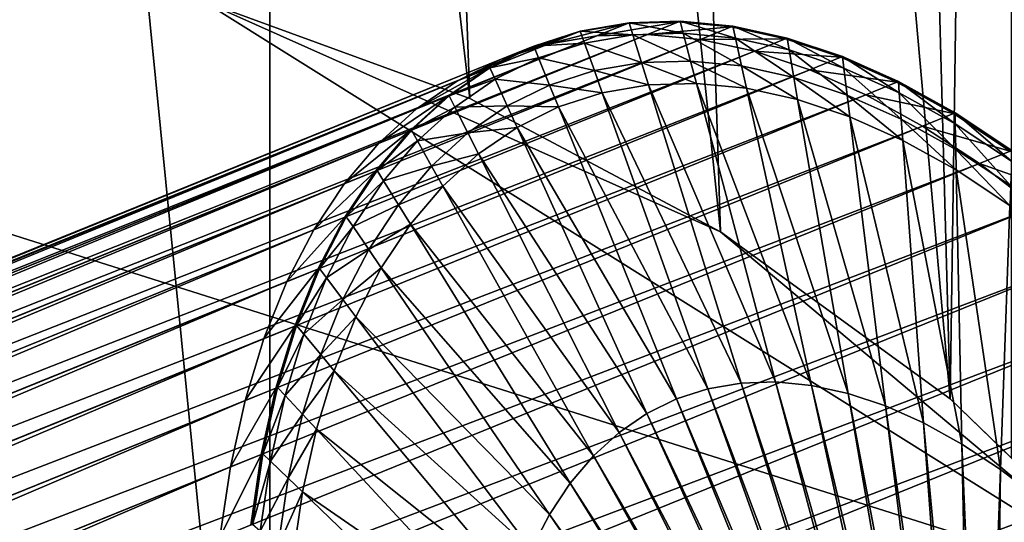
# Model space of a CAD drawing. Extents: x -1.64 to 1.63, y -1.59 to 1.27.
# Drawn here: x -0.9 to -0.66, y -0.53 to -0.4 of the extents above; entities that cross this region are included whole.
import ezdxf

# ---------------------------------------------------------------- set-up
doc = ezdxf.new("R2010")
doc.units = 0
doc.header["$MEASUREMENT"] = 0
doc.layers.get('0').update_dxf_attribs({"linetype": 'CONTINUOUS'})

msp = doc.modelspace()

# ---------------------------------------------------------------- linework, layer by layer
for points in [[(-0.98672, 0.81881, 0.03096), (-0.98672, -0.82255, 0.03096), (-0.83567, -0.69943, 0.03096)], [(-0.98672, 0.81881, 0.03096), (-0.83567, -0.69943, 0.03096), (-0.83567, 0.69569, 0.03096)], [(-0.83567, 0.69569, 0.03096), (-0.83567, -0.69943, 0.03096), (-0.5618, -0.4762, 0.03096)], [(-0.83567, 0.69569, 0.03096), (-0.5618, -0.4762, 0.03096), (-0.5618, 0.47247, 0.03096)], [(-0.69562, 0.50769, -0.30651), (-0.6533, 0.54319, -0.30651), (-0.6683, -0.49539, -0.30651)], [(-0.6533, 0.54319, -0.30651), (-0.6533, -0.50986, -0.30651), (-0.6683, -0.49539, -0.30651)], [(-0.75483, 0.47072, -0.30651), (-0.69562, 0.50769, -0.30651), (-0.6683, -0.49539, -0.30651)], [(-0.7248, -0.45434, -0.30651), (-0.81861, 0.44234, -0.30651), (-0.75483, 0.47072, -0.30651)], [(-0.6683, -0.49539, -0.30651), (-0.7248, -0.45434, -0.30651), (-0.75483, 0.47072, -0.30651)], [(-0.78647, -0.42155, -0.30651), (-0.88574, 0.42311, -0.30651), (-0.81861, 0.44234, -0.30651)], [(-0.7248, -0.45434, -0.30651), (-0.78647, -0.42155, -0.30651), (-0.81861, 0.44234, -0.30651)], [(-0.78647, -0.42155, -0.30651), (-0.85209, -0.39765, -0.30651), (-0.88574, 0.42311, -0.30651)], [(-1.09953, -0.39153, -0.07085), (-0.85209, -0.39765, -0.07085), (-0.61805, -0.54389, -0.07085)], [(-1.07377, -1.00479, -0.07085), (-1.09953, -0.39153, -0.07085), (-0.61805, -0.54389, -0.07085)], [(-0.85209, -0.39765, -0.07085), (-0.78647, -0.42155, -0.07085), (-0.7248, -0.45434, -0.07085)], [(-0.85209, -0.39765, -0.07085), (-0.7248, -0.45434, -0.07085), (-0.61805, -0.54389, -0.07085)], [(-0.78647, -0.42155, -0.30651), (-0.78647, -0.42155, -0.07085), (-0.85209, -0.39765, -0.07085)], [(-0.78647, -0.42155, -0.30651), (-0.85209, -0.39765, -0.07085), (-0.85209, -0.39765, -0.30651)], [(-0.7673, -0.40823, -0.4763), (-0.75528, -0.40618, -0.49521), (-0.74769, -0.40311, -0.49005)], [(-0.7673, -0.40823, -0.4763), (-0.74769, -0.40311, -0.49005), (-0.75971, -0.40516, -0.47114)], [(-0.75971, -0.40516, -0.47114), (-0.74769, -0.40311, -0.49005), (-0.74729, -0.40295, -0.48978)], [(-0.75971, -0.40516, -0.47114), (-0.74729, -0.40295, -0.48978), (-0.75931, -0.40499, -0.47087)], [(-0.75931, -0.40499, -0.47087), (-0.74729, -0.40295, -0.48978), (-0.74637, -0.40591, -0.48937)], [(-0.75528, -0.40618, -0.49521), (-0.74275, -0.40579, -0.51388), (-0.73516, -0.40271, -0.50872)], [(-0.75528, -0.40618, -0.49521), (-0.73516, -0.40271, -0.50872), (-0.74769, -0.40311, -0.49005)], [(-0.74769, -0.40311, -0.49005), (-0.73516, -0.40271, -0.50872), (-0.73476, -0.40255, -0.50845)], [(-0.74769, -0.40311, -0.49005), (-0.73476, -0.40255, -0.50845), (-0.74729, -0.40295, -0.48978)], [(-0.74729, -0.40295, -0.48978), (-0.73476, -0.40255, -0.50845), (-0.73398, -0.40552, -0.50784)], [(-0.74729, -0.40295, -0.48978), (-0.73398, -0.40552, -0.50784), (-0.74637, -0.40591, -0.48937)], [(-0.74275, -0.40579, -0.51388), (-0.72219, -0.40397, -0.52706), (-0.73516, -0.40271, -0.50872)], [(-0.74275, -0.40579, -0.51388), (-0.72978, -0.40704, -0.53222), (-0.72219, -0.40397, -0.52706)], [(-0.73516, -0.40271, -0.50872), (-0.72179, -0.40381, -0.52679), (-0.73476, -0.40255, -0.50845)], [(-0.73516, -0.40271, -0.50872), (-0.72219, -0.40397, -0.52706), (-0.72179, -0.40381, -0.52679)], [(-0.73476, -0.40255, -0.50845), (-0.72179, -0.40381, -0.52679), (-0.72114, -0.40676, -0.52598)], [(-0.73476, -0.40255, -0.50845), (-0.72114, -0.40676, -0.52598), (-0.73398, -0.40552, -0.50784)], [(-0.72978, -0.40704, -0.53222), (-0.70886, -0.40687, -0.54494), (-0.72219, -0.40397, -0.52706)], [(-0.72219, -0.40397, -0.52706), (-0.70846, -0.40671, -0.54467), (-0.72179, -0.40381, -0.52679)], [(-0.72219, -0.40397, -0.52706), (-0.70886, -0.40687, -0.54494), (-0.70846, -0.40671, -0.54467)], [(-0.72179, -0.40381, -0.52679), (-0.70846, -0.40671, -0.54467), (-0.70796, -0.40963, -0.54367)], [(-0.72179, -0.40381, -0.52679), (-0.70796, -0.40963, -0.54367), (-0.72114, -0.40676, -0.52598)], [(-1.4528, -0.68577, -0.94221), (-1.44078, -0.68372, -0.96112), (-0.75528, -0.40618, -0.49521)], [(-1.4528, -0.68577, -0.94221), (-0.75528, -0.40618, -0.49521), (-0.7673, -0.40823, -0.4763)], [(-1.44078, -0.68372, -0.96112), (-1.42825, -0.68332, -0.97979), (-0.74275, -0.40579, -0.51388)], [(-1.44078, -0.68372, -0.96112), (-0.74275, -0.40579, -0.51388), (-0.75528, -0.40618, -0.49521)], [(-1.42825, -0.68332, -0.97979), (-0.72978, -0.40704, -0.53222), (-0.74275, -0.40579, -0.51388)], [(-0.77874, -0.41192, -0.45729), (-0.7673, -0.40823, -0.4763), (-0.75971, -0.40516, -0.47114)], [(-0.77874, -0.41192, -0.45729), (-0.75971, -0.40516, -0.47114), (-0.77114, -0.40884, -0.45212)], [(-0.77114, -0.40884, -0.45212), (-0.75971, -0.40516, -0.47114), (-0.75931, -0.40499, -0.47087)], [(-0.77114, -0.40884, -0.45212), (-0.75931, -0.40499, -0.47087), (-0.77075, -0.40868, -0.45186)], [(-0.77075, -0.40868, -0.45186), (-0.75931, -0.40499, -0.47087), (-0.75826, -0.40793, -0.47067)], [(-0.75931, -0.40499, -0.47087), (-0.74637, -0.40591, -0.48937), (-0.75826, -0.40793, -0.47067)], [(-0.75826, -0.40793, -0.47067), (-0.74637, -0.40591, -0.48937), (-0.74425, -0.41273, -0.48843)], [(-0.74637, -0.40591, -0.48937), (-0.73398, -0.40552, -0.50784), (-0.73216, -0.41235, -0.50644)], [(-0.74637, -0.40591, -0.48937), (-0.73216, -0.41235, -0.50644), (-0.74425, -0.41273, -0.48843)], [(-0.73398, -0.40552, -0.50784), (-0.72114, -0.40676, -0.52598), (-0.71966, -0.41356, -0.52412)], [(-0.73398, -0.40552, -0.50784), (-0.71966, -0.41356, -0.52412), (-0.73216, -0.41235, -0.50644)], [(-0.72978, -0.40704, -0.53222), (-0.71645, -0.40995, -0.5501), (-0.70886, -0.40687, -0.54494)], [(-0.72114, -0.40676, -0.52598), (-0.70796, -0.40963, -0.54367), (-0.7068, -0.41636, -0.54136)], [(-0.72114, -0.40676, -0.52598), (-0.7068, -0.41636, -0.54136), (-0.71966, -0.41356, -0.52412)], [(-0.71645, -0.40995, -0.5501), (-0.69524, -0.41141, -0.56227), (-0.70886, -0.40687, -0.54494)], [(-0.70886, -0.40687, -0.54494), (-0.69485, -0.41125, -0.562), (-0.70846, -0.40671, -0.54467)], [(-0.70886, -0.40687, -0.54494), (-0.69524, -0.41141, -0.56227), (-0.69485, -0.41125, -0.562)], [(-0.70846, -0.40671, -0.54467), (-0.69485, -0.41125, -0.562), (-0.69449, -0.41412, -0.56081)], [(-0.70846, -0.40671, -0.54467), (-0.69449, -0.41412, -0.56081), (-0.70796, -0.40963, -0.54367)], [(-1.46423, -0.68945, -0.9232), (-1.4528, -0.68577, -0.94221), (-0.7673, -0.40823, -0.4763)], [(-1.46423, -0.68945, -0.9232), (-0.7673, -0.40823, -0.4763), (-0.77874, -0.41192, -0.45729)], [(-1.42825, -0.68332, -0.97979), (-1.41528, -0.68458, -0.99813), (-0.72978, -0.40704, -0.53222)], [(-1.41528, -0.68458, -0.99813), (-0.71645, -0.40995, -0.5501), (-0.72978, -0.40704, -0.53222)], [(-0.78951, -0.41722, -0.43827), (-0.77874, -0.41192, -0.45729), (-0.77114, -0.40884, -0.45212)], [(-0.78951, -0.41722, -0.43827), (-0.77114, -0.40884, -0.45212), (-0.78192, -0.41415, -0.43311)], [(-0.78192, -0.41415, -0.43311), (-0.77114, -0.40884, -0.45212), (-0.77075, -0.40868, -0.45186)], [(-0.78192, -0.41415, -0.43311), (-0.77075, -0.40868, -0.45186), (-0.78152, -0.41399, -0.43284)], [(-0.78152, -0.41399, -0.43284), (-0.77075, -0.40868, -0.45186), (-0.76957, -0.41158, -0.45186)], [(-0.77075, -0.40868, -0.45186), (-0.75826, -0.40793, -0.47067), (-0.76957, -0.41158, -0.45186)], [(-0.76957, -0.41158, -0.45186), (-0.75826, -0.40793, -0.47067), (-0.75584, -0.41471, -0.4702)], [(-0.75826, -0.40793, -0.47067), (-0.74425, -0.41273, -0.48843), (-0.75584, -0.41471, -0.4702)], [(-1.41528, -0.68458, -0.99813), (-1.40195, -0.68748, -1.01601), (-0.71645, -0.40995, -0.5501)], [(-1.40195, -0.68748, -1.01601), (-0.70284, -0.41448, -0.56743), (-0.71645, -0.40995, -0.5501)], [(-0.78152, -0.41399, -0.43284), (-0.76957, -0.41158, -0.45186), (-0.78023, -0.41683, -0.43304)], [(-0.78023, -0.41683, -0.43304), (-0.76957, -0.41158, -0.45186), (-0.76687, -0.41826, -0.45186)], [(-0.76957, -0.41158, -0.45186), (-0.75584, -0.41471, -0.4702), (-0.76687, -0.41826, -0.45186)], [(-0.71645, -0.40995, -0.5501), (-0.70284, -0.41448, -0.56743), (-0.69524, -0.41141, -0.56227)], [(-0.70796, -0.40963, -0.54367), (-0.69449, -0.41412, -0.56081), (-0.69367, -0.42074, -0.55807)], [(-0.70796, -0.40963, -0.54367), (-0.69367, -0.42074, -0.55807), (-0.7068, -0.41636, -0.54136)], [(-0.70284, -0.41448, -0.56743), (-0.68143, -0.41754, -0.57893), (-0.69524, -0.41141, -0.56227)], [(-0.69524, -0.41141, -0.56227), (-0.68104, -0.41738, -0.57866), (-0.69485, -0.41125, -0.562)], [(-0.69524, -0.41141, -0.56227), (-0.68143, -0.41754, -0.57893), (-0.68104, -0.41738, -0.57866)], [(-0.69485, -0.41125, -0.562), (-0.68104, -0.41738, -0.57866), (-0.68083, -0.42019, -0.57729)], [(-0.69485, -0.41125, -0.562), (-0.68083, -0.42019, -0.57729), (-0.69449, -0.41412, -0.56081)], [(-1.47501, -0.69476, -0.90418), (-1.46423, -0.68945, -0.9232), (-0.77874, -0.41192, -0.45729)], [(-1.47501, -0.69476, -0.90418), (-0.77874, -0.41192, -0.45729), (-0.78951, -0.41722, -0.43827)], [(-0.79957, -0.42411, -0.41937), (-0.78951, -0.41722, -0.43827), (-0.78192, -0.41415, -0.43311)], [(-0.79957, -0.42411, -0.41937), (-0.78192, -0.41415, -0.43311), (-0.79198, -0.42104, -0.4142)], [(-0.79198, -0.42104, -0.4142), (-0.78192, -0.41415, -0.43311), (-0.78152, -0.41399, -0.43284)], [(-0.79198, -0.42104, -0.4142), (-0.78152, -0.41399, -0.43284), (-0.79158, -0.42088, -0.41393)], [(-0.79158, -0.42088, -0.41393), (-0.78152, -0.41399, -0.43284), (-0.78023, -0.41683, -0.43304)], [(-0.75584, -0.41471, -0.4702), (-0.74425, -0.41273, -0.48843), (-0.74255, -0.41821, -0.48767)], [(-0.74425, -0.41273, -0.48843), (-0.73216, -0.41235, -0.50644), (-0.73071, -0.41783, -0.50531)], [(-0.74425, -0.41273, -0.48843), (-0.73071, -0.41783, -0.50531), (-0.74255, -0.41821, -0.48767)], [(-0.73216, -0.41235, -0.50644), (-0.71966, -0.41356, -0.52412), (-0.71846, -0.41902, -0.52262)], [(-0.73216, -0.41235, -0.50644), (-0.71846, -0.41902, -0.52262), (-0.73071, -0.41783, -0.50531)], [(-0.71966, -0.41356, -0.52412), (-0.7068, -0.41636, -0.54136), (-0.70587, -0.42176, -0.53951)], [(-0.71966, -0.41356, -0.52412), (-0.70587, -0.42176, -0.53951), (-0.71846, -0.41902, -0.52262)], [(-0.69449, -0.41412, -0.56081), (-0.68083, -0.42019, -0.57729), (-0.68036, -0.42665, -0.57414)], [(-0.69449, -0.41412, -0.56081), (-0.68036, -0.42665, -0.57414), (-0.69367, -0.42074, -0.55807)], [(-1.40195, -0.68748, -1.01601), (-1.38834, -0.69202, -1.03334), (-0.70284, -0.41448, -0.56743)], [(-1.38834, -0.69202, -1.03334), (-0.68903, -0.42062, -0.58409), (-0.70284, -0.41448, -0.56743)], [(-0.76687, -0.41826, -0.45186), (-0.75584, -0.41471, -0.4702), (-0.7539, -0.42014, -0.46982)], [(-0.75584, -0.41471, -0.4702), (-0.74255, -0.41821, -0.48767), (-0.7539, -0.42014, -0.46982)], [(-0.7068, -0.41636, -0.54136), (-0.69367, -0.42074, -0.55807), (-0.69302, -0.42605, -0.55588)], [(-0.7068, -0.41636, -0.54136), (-0.69302, -0.42605, -0.55588), (-0.70587, -0.42176, -0.53951)], [(-0.70284, -0.41448, -0.56743), (-0.68903, -0.42062, -0.58409), (-0.68143, -0.41754, -0.57893)], [(-1.48507, -0.70165, -0.88527), (-1.47501, -0.69476, -0.90418), (-0.78951, -0.41722, -0.43827)], [(-1.48507, -0.70165, -0.88527), (-0.78951, -0.41722, -0.43827), (-0.79957, -0.42411, -0.41937)], [(-0.79158, -0.42088, -0.41393), (-0.78023, -0.41683, -0.43304), (-0.79018, -0.42365, -0.41434)], [(-0.79018, -0.42365, -0.41434), (-0.78023, -0.41683, -0.43304), (-0.77726, -0.42338, -0.43352)], [(-0.78023, -0.41683, -0.43304), (-0.76687, -0.41826, -0.45186), (-0.77726, -0.42338, -0.43352)], [(-0.77726, -0.42338, -0.43352), (-0.76687, -0.41826, -0.45186), (-0.76469, -0.42363, -0.45186)], [(-0.76687, -0.41826, -0.45186), (-0.7539, -0.42014, -0.46982), (-0.76469, -0.42363, -0.45186)], [(-0.7539, -0.42014, -0.46982), (-0.74255, -0.41821, -0.48767), (-0.71975, -0.4915, -0.47755)], [(-0.74255, -0.41821, -0.48767), (-0.73071, -0.41783, -0.50531), (-0.71126, -0.49123, -0.4902)], [(-0.74255, -0.41821, -0.48767), (-0.71126, -0.49123, -0.4902), (-0.71975, -0.4915, -0.47755)], [(-0.73071, -0.41783, -0.50531), (-0.71846, -0.41902, -0.52262), (-0.70247, -0.49208, -0.50263)], [(-0.73071, -0.41783, -0.50531), (-0.70247, -0.49208, -0.50263), (-0.71126, -0.49123, -0.4902)], [(-0.68903, -0.42062, -0.58409), (-0.66751, -0.42524, -0.59483), (-0.68143, -0.41754, -0.57893)], [(-0.68143, -0.41754, -0.57893), (-0.66711, -0.42508, -0.59456), (-0.68104, -0.41738, -0.57866)], [(-0.68143, -0.41754, -0.57893), (-0.66751, -0.42524, -0.59483), (-0.66711, -0.42508, -0.59456)], [(-0.68104, -0.41738, -0.57866), (-0.66711, -0.42508, -0.59456), (-0.66706, -0.4278, -0.59302)], [(-0.68104, -0.41738, -0.57866), (-0.66706, -0.4278, -0.59302), (-0.68083, -0.42019, -0.57729)], [(-1.38834, -0.69202, -1.03334), (-1.37453, -0.69815, -1.05), (-0.68903, -0.42062, -0.58409)], [(-1.37453, -0.69815, -1.05), (-0.6751, -0.42832, -0.59999), (-0.68903, -0.42062, -0.58409)], [(-0.80885, -0.43255, -0.40069), (-0.79957, -0.42411, -0.41937), (-0.79198, -0.42104, -0.4142)], [(-0.80885, -0.43255, -0.40069), (-0.79198, -0.42104, -0.4142), (-0.80126, -0.42947, -0.39553)], [(-0.80126, -0.42947, -0.39553), (-0.79198, -0.42104, -0.4142), (-0.79158, -0.42088, -0.41393)], [(-0.80126, -0.42947, -0.39553), (-0.79158, -0.42088, -0.41393), (-0.80086, -0.42931, -0.39526)], [(-0.80086, -0.42931, -0.39526), (-0.79158, -0.42088, -0.41393), (-0.79018, -0.42365, -0.41434)], [(-0.76469, -0.42363, -0.45186), (-0.7539, -0.42014, -0.46982), (-0.7279, -0.49289, -0.46474)], [(-0.7539, -0.42014, -0.46982), (-0.71975, -0.4915, -0.47755), (-0.7279, -0.49289, -0.46474)], [(-0.71846, -0.41902, -0.52262), (-0.70587, -0.42176, -0.53951), (-0.69344, -0.49405, -0.51474)], [(-0.71846, -0.41902, -0.52262), (-0.69344, -0.49405, -0.51474), (-0.70247, -0.49208, -0.50263)], [(-0.69367, -0.42074, -0.55807), (-0.68036, -0.42665, -0.57414), (-0.67997, -0.43184, -0.57161)], [(-0.69367, -0.42074, -0.55807), (-0.67997, -0.43184, -0.57161), (-0.69302, -0.42605, -0.55588)], [(-0.68903, -0.42062, -0.58409), (-0.6751, -0.42832, -0.59999), (-0.66751, -0.42524, -0.59483)], [(-0.68083, -0.42019, -0.57729), (-0.66706, -0.4278, -0.59302), (-0.66693, -0.43408, -0.58948)], [(-0.68083, -0.42019, -0.57729), (-0.66693, -0.43408, -0.58948), (-0.68036, -0.42665, -0.57414)], [(-0.80086, -0.42931, -0.39526), (-0.79018, -0.42365, -0.41434), (-0.79936, -0.43199, -0.39587)], [(-0.79936, -0.43199, -0.39587), (-0.79018, -0.42365, -0.41434), (-0.78696, -0.43002, -0.41529)], [(-0.79018, -0.42365, -0.41434), (-0.77726, -0.42338, -0.43352), (-0.78696, -0.43002, -0.41529)], [(-0.78696, -0.43002, -0.41529), (-0.77726, -0.42338, -0.43352), (-0.77487, -0.42864, -0.43389)], [(-0.7248, -0.45434, -0.30651), (-0.7248, -0.45434, -0.07085), (-0.78647, -0.42155, -0.07085)], [(-0.7248, -0.45434, -0.30651), (-0.78647, -0.42155, -0.07085), (-0.78647, -0.42155, -0.30651)], [(-0.77726, -0.42338, -0.43352), (-0.76469, -0.42363, -0.45186), (-0.77487, -0.42864, -0.43389)], [(-0.77487, -0.42864, -0.43389), (-0.76469, -0.42363, -0.45186), (-0.73564, -0.49539, -0.45186)], [(-0.76469, -0.42363, -0.45186), (-0.7279, -0.49289, -0.46474), (-0.73564, -0.49539, -0.45186)], [(-0.70587, -0.42176, -0.53951), (-0.69302, -0.42605, -0.55588), (-0.68422, -0.49712, -0.52648)], [(-0.70587, -0.42176, -0.53951), (-0.68422, -0.49712, -0.52648), (-0.69344, -0.49405, -0.51474)], [(-1.49435, -0.71008, -0.8666), (-1.48507, -0.70165, -0.88527), (-0.79957, -0.42411, -0.41937)], [(-1.49435, -0.71008, -0.8666), (-0.79957, -0.42411, -0.41937), (-0.80885, -0.43255, -0.40069)], [(-0.69302, -0.42605, -0.55588), (-0.67997, -0.43184, -0.57161), (-0.67486, -0.50128, -0.53777)], [(-0.69302, -0.42605, -0.55588), (-0.67486, -0.50128, -0.53777), (-0.68422, -0.49712, -0.52648)], [(-0.6751, -0.42832, -0.59999), (-0.65355, -0.43446, -0.60987), (-0.66751, -0.42524, -0.59483)], [(-0.66751, -0.42524, -0.59483), (-0.65316, -0.4343, -0.6096), (-0.66711, -0.42508, -0.59456)], [(-0.66751, -0.42524, -0.59483), (-0.65355, -0.43446, -0.60987), (-0.65316, -0.4343, -0.6096)], [(-0.66711, -0.42508, -0.59456), (-0.65316, -0.4343, -0.6096), (-0.65325, -0.43692, -0.6079)], [(-0.66711, -0.42508, -0.59456), (-0.65325, -0.43692, -0.6079), (-0.66706, -0.4278, -0.59302)], [(-1.37453, -0.69815, -1.05), (-1.3606, -0.70585, -1.0659), (-0.6751, -0.42832, -0.59999)], [(-1.3606, -0.70585, -1.0659), (-0.66115, -0.43753, -0.61504), (-0.6751, -0.42832, -0.59999)], [(-0.78696, -0.43002, -0.41529), (-0.77487, -0.42864, -0.43389), (-0.78437, -0.43514, -0.41604)], [(-0.78437, -0.43514, -0.41604), (-0.77487, -0.42864, -0.43389), (-0.74294, -0.49898, -0.43897)], [(-0.77487, -0.42864, -0.43389), (-0.73564, -0.49539, -0.45186), (-0.74294, -0.49898, -0.43897)], [(-0.68036, -0.42665, -0.57414), (-0.66693, -0.43408, -0.58948), (-0.66682, -0.43911, -0.58663)], [(-0.68036, -0.42665, -0.57414), (-0.66682, -0.43911, -0.58663), (-0.67997, -0.43184, -0.57161)], [(-0.6751, -0.42832, -0.59999), (-0.66115, -0.43753, -0.61504), (-0.65355, -0.43446, -0.60987)], [(-0.66706, -0.4278, -0.59302), (-0.65325, -0.43692, -0.6079), (-0.65347, -0.44297, -0.60398)], [(-0.66706, -0.4278, -0.59302), (-0.65347, -0.44297, -0.60398), (-0.66693, -0.43408, -0.58948)], [(-0.81729, -0.44247, -0.38236), (-0.80885, -0.43255, -0.40069), (-0.80126, -0.42947, -0.39553)], [(-0.81729, -0.44247, -0.38236), (-0.80126, -0.42947, -0.39553), (-0.8097, -0.4394, -0.37719)], [(-0.8097, -0.4394, -0.37719), (-0.80126, -0.42947, -0.39553), (-0.80086, -0.42931, -0.39526)], [(-0.8097, -0.4394, -0.37719), (-0.80086, -0.42931, -0.39526), (-0.8093, -0.43924, -0.37692)], [(-0.8093, -0.43924, -0.37692), (-0.80086, -0.42931, -0.39526), (-0.79936, -0.43199, -0.39587)], [(-0.79936, -0.43199, -0.39587), (-0.78696, -0.43002, -0.41529), (-0.79591, -0.43816, -0.39728)], [(-0.79591, -0.43816, -0.39728), (-0.78696, -0.43002, -0.41529), (-0.78437, -0.43514, -0.41604)], [(-1.50279, -0.72001, -0.84826), (-1.49435, -0.71008, -0.8666), (-0.80885, -0.43255, -0.40069)], [(-1.50279, -0.72001, -0.84826), (-0.80885, -0.43255, -0.40069), (-0.81729, -0.44247, -0.38236)], [(-0.8093, -0.43924, -0.37692), (-0.79936, -0.43199, -0.39587), (-0.80771, -0.44181, -0.37773)], [(-0.80771, -0.44181, -0.37773), (-0.79936, -0.43199, -0.39587), (-0.79591, -0.43816, -0.39728)], [(-0.67997, -0.43184, -0.57161), (-0.66682, -0.43911, -0.58663), (-0.66542, -0.5065, -0.54855)], [(-0.67997, -0.43184, -0.57161), (-0.66542, -0.5065, -0.54855), (-0.67486, -0.50128, -0.53777)], [(-0.79591, -0.43816, -0.39728), (-0.78437, -0.43514, -0.41604), (-0.79314, -0.44311, -0.3984)], [(-0.79314, -0.44311, -0.3984), (-0.78437, -0.43514, -0.41604), (-0.74976, -0.50365, -0.42616)], [(-0.78437, -0.43514, -0.41604), (-0.74294, -0.49898, -0.43897), (-0.74976, -0.50365, -0.42616)], [(-0.66693, -0.43408, -0.58948), (-0.65347, -0.44297, -0.60398), (-0.65364, -0.44782, -0.60084)], [(-0.66693, -0.43408, -0.58948), (-0.65364, -0.44782, -0.60084), (-0.66682, -0.43911, -0.58663)], [(-0.66115, -0.43753, -0.61504), (-0.63965, -0.44514, -0.62397), (-0.65355, -0.43446, -0.60987)], [(-1.3606, -0.70585, -1.0659), (-1.34665, -0.71507, -1.08094), (-0.66115, -0.43753, -0.61504)], [(-1.34665, -0.71507, -1.08094), (-0.64724, -0.44822, -0.62913), (-0.66115, -0.43753, -0.61504)], [(-0.80771, -0.44181, -0.37773), (-0.79591, -0.43816, -0.39728), (-0.80405, -0.44773, -0.37959)], [(-0.80405, -0.44773, -0.37959), (-0.79591, -0.43816, -0.39728), (-0.79314, -0.44311, -0.3984)], [(-0.66115, -0.43753, -0.61504), (-0.64724, -0.44822, -0.62913), (-0.63965, -0.44514, -0.62397)], [(-0.82485, -0.45383, -0.36447), (-0.81729, -0.44247, -0.38236), (-0.8097, -0.4394, -0.37719)], [(-0.82485, -0.45383, -0.36447), (-0.8097, -0.4394, -0.37719), (-0.81725, -0.45076, -0.35931)], [(-0.81725, -0.45076, -0.35931), (-0.8097, -0.4394, -0.37719), (-0.8093, -0.43924, -0.37692)], [(-0.81725, -0.45076, -0.35931), (-0.8093, -0.43924, -0.37692), (-0.81686, -0.4506, -0.35904)], [(-0.81686, -0.4506, -0.35904), (-0.8093, -0.43924, -0.37692), (-0.80771, -0.44181, -0.37773)], [(-0.66682, -0.43911, -0.58663), (-0.65364, -0.44782, -0.60084), (-0.65597, -0.51274, -0.55874)], [(-0.66682, -0.43911, -0.58663), (-0.65597, -0.51274, -0.55874), (-0.66542, -0.5065, -0.54855)], [(-1.51035, -0.73137, -0.83038), (-1.50279, -0.72001, -0.84826), (-0.81729, -0.44247, -0.38236)], [(-1.51035, -0.73137, -0.83038), (-0.81729, -0.44247, -0.38236), (-0.82485, -0.45383, -0.36447)], [(-0.81686, -0.4506, -0.35904), (-0.80771, -0.44181, -0.37773), (-0.81519, -0.45305, -0.36004)], [(-0.81519, -0.45305, -0.36004), (-0.80771, -0.44181, -0.37773), (-0.80405, -0.44773, -0.37959)], [(-0.80405, -0.44773, -0.37959), (-0.79314, -0.44311, -0.3984), (-0.80111, -0.45248, -0.38109)], [(-0.80111, -0.45248, -0.38109), (-0.79314, -0.44311, -0.3984), (-0.75605, -0.50936, -0.41351)], [(-0.79314, -0.44311, -0.3984), (-0.74976, -0.50365, -0.42616), (-0.75605, -0.50936, -0.41351)], [(-0.81519, -0.45305, -0.36004), (-0.80405, -0.44773, -0.37959), (-0.81134, -0.45869, -0.36235)], [(-0.81134, -0.45869, -0.36235), (-0.80405, -0.44773, -0.37959), (-0.80111, -0.45248, -0.38109)], [(-0.65364, -0.44782, -0.60084), (-0.64655, -0.51998, -0.56829), (-0.65597, -0.51274, -0.55874)], [(-1.34665, -0.71507, -1.08094), (-1.33274, -0.72575, -1.09504), (-0.64724, -0.44822, -0.62913)], [(-1.33274, -0.72575, -1.09504), (-0.63348, -0.4603, -0.64219), (-0.64724, -0.44822, -0.62913)], [(-0.83147, -0.46656, -0.34715), (-0.82485, -0.45383, -0.36447), (-0.81725, -0.45076, -0.35931)], [(-0.83147, -0.46656, -0.34715), (-0.81725, -0.45076, -0.35931), (-0.82388, -0.46349, -0.34198)], [(-0.82388, -0.46349, -0.34198), (-0.81725, -0.45076, -0.35931), (-0.81686, -0.4506, -0.35904)], [(-0.82388, -0.46349, -0.34198), (-0.81686, -0.4506, -0.35904), (-0.82348, -0.46332, -0.34171)], [(-0.82348, -0.46332, -0.34171), (-0.81686, -0.4506, -0.35904), (-0.81519, -0.45305, -0.36004)], [(-0.81134, -0.45869, -0.36235), (-0.80111, -0.45248, -0.38109), (-0.80825, -0.46321, -0.3642)], [(-0.80825, -0.46321, -0.3642), (-0.80111, -0.45248, -0.38109), (-0.76177, -0.51609, -0.40108)], [(-0.80111, -0.45248, -0.38109), (-0.75605, -0.50936, -0.41351), (-0.76177, -0.51609, -0.40108)], [(-1.51697, -0.7441, -0.81305), (-1.51035, -0.73137, -0.83038), (-0.82485, -0.45383, -0.36447)], [(-1.51697, -0.7441, -0.81305), (-0.82485, -0.45383, -0.36447), (-0.83147, -0.46656, -0.34715)], [(-0.82348, -0.46332, -0.34171), (-0.81519, -0.45305, -0.36004), (-0.82174, -0.46564, -0.3429)], [(-0.82174, -0.46564, -0.3429), (-0.81519, -0.45305, -0.36004), (-0.81134, -0.45869, -0.36235)], [(-0.7248, -0.45434, -0.07085), (-0.6683, -0.49539, -0.07085), (-0.61805, -0.54389, -0.07085)], [(-0.6683, -0.49539, -0.30651), (-0.6683, -0.49539, -0.07085), (-0.7248, -0.45434, -0.07085)], [(-0.6683, -0.49539, -0.30651), (-0.7248, -0.45434, -0.07085), (-0.7248, -0.45434, -0.30651)], [(-0.82174, -0.46564, -0.3429), (-0.81134, -0.45869, -0.36235), (-0.81772, -0.47096, -0.34564)], [(-0.81772, -0.47096, -0.34564), (-0.81134, -0.45869, -0.36235), (-0.80825, -0.46321, -0.3642)], [(-1.33274, -0.72575, -1.09504), (-1.31898, -0.73783, -1.1081), (-0.63348, -0.4603, -0.64219)], [(-1.31898, -0.73783, -1.1081), (-0.61993, -0.4737, -0.65414), (-0.63348, -0.4603, -0.64219)], [(-0.83712, -0.48057, -0.33048), (-0.83147, -0.46656, -0.34715), (-0.82388, -0.46349, -0.34198)], [(-0.83712, -0.48057, -0.33048), (-0.82388, -0.46349, -0.34198), (-0.82953, -0.4775, -0.32532)], [(-0.82953, -0.4775, -0.32532), (-0.82388, -0.46349, -0.34198), (-0.82348, -0.46332, -0.34171)], [(-0.82953, -0.4775, -0.32532), (-0.82348, -0.46332, -0.34171), (-0.82913, -0.47734, -0.32505)], [(-0.82913, -0.47734, -0.32505), (-0.82348, -0.46332, -0.34171), (-0.82174, -0.46564, -0.3429)], [(-0.81772, -0.47096, -0.34564), (-0.80825, -0.46321, -0.3642), (-0.8145, -0.47523, -0.34783)], [(-0.8145, -0.47523, -0.34783), (-0.80825, -0.46321, -0.3642), (-0.76689, -0.52379, -0.38897)], [(-0.80825, -0.46321, -0.3642), (-0.76177, -0.51609, -0.40108), (-0.76689, -0.52379, -0.38897)], [(-1.52262, -0.75811, -0.79639), (-1.51697, -0.7441, -0.81305), (-0.83147, -0.46656, -0.34715)], [(-1.52262, -0.75811, -0.79639), (-0.83147, -0.46656, -0.34715), (-0.83712, -0.48057, -0.33048)], [(-0.82913, -0.47734, -0.32505), (-0.82174, -0.46564, -0.3429), (-0.82733, -0.4795, -0.32642)], [(-0.82733, -0.4795, -0.32642), (-0.82174, -0.46564, -0.3429), (-0.81772, -0.47096, -0.34564)], [(-0.82733, -0.4795, -0.32642), (-0.81772, -0.47096, -0.34564), (-0.82317, -0.48447, -0.32957)], [(-0.82317, -0.48447, -0.32957), (-0.81772, -0.47096, -0.34564), (-0.8145, -0.47523, -0.34783)], [(-1.31898, -0.73783, -1.1081), (-1.30543, -0.75124, -1.12005), (-0.61993, -0.4737, -0.65414)], [(-1.30543, -0.75124, -1.12005), (-0.60668, -0.48836, -0.6649), (-0.61993, -0.4737, -0.65414)], [(-0.83567, -0.69943, 0.03096), (-0.56131, -0.48323, 0.03096), (-0.5618, -0.4762, 0.03096)], [(-0.82317, -0.48447, -0.32957), (-0.8145, -0.47523, -0.34783), (-0.81984, -0.48847, -0.3321)], [(-0.81984, -0.48847, -0.3321), (-0.8145, -0.47523, -0.34783), (-0.77137, -0.53241, -0.37723)], [(-0.8145, -0.47523, -0.34783), (-0.76689, -0.52379, -0.38897), (-0.77137, -0.53241, -0.37723)], [(-0.84177, -0.49579, -0.31458), (-0.83712, -0.48057, -0.33048), (-0.82953, -0.4775, -0.32532)], [(-0.84177, -0.49579, -0.31458), (-0.82953, -0.4775, -0.32532), (-0.83418, -0.49272, -0.30942)], [(-0.83418, -0.49272, -0.30942), (-0.82953, -0.4775, -0.32532), (-0.82913, -0.47734, -0.32505)], [(-0.83418, -0.49272, -0.30942), (-0.82913, -0.47734, -0.32505), (-0.83378, -0.49256, -0.30915)], [(-0.83378, -0.49256, -0.30915), (-0.82913, -0.47734, -0.32505), (-0.82733, -0.4795, -0.32642)], [(-0.83378, -0.49256, -0.30915), (-0.82733, -0.4795, -0.32642), (-0.83192, -0.49455, -0.31069)], [(-0.83192, -0.49455, -0.31069), (-0.82733, -0.4795, -0.32642), (-0.82317, -0.48447, -0.32957)], [(-1.52727, -0.77333, -0.78049), (-1.52262, -0.75811, -0.79639), (-0.83712, -0.48057, -0.33048)], [(-1.52727, -0.77333, -0.78049), (-0.83712, -0.48057, -0.33048), (-0.84177, -0.49579, -0.31458)], [(-0.83567, -0.69943, 0.03096), (-0.83495, -0.70976, 0.03096), (-0.56131, -0.48323, 0.03096)], [(-0.83495, -0.70976, 0.03096), (-0.56034, -0.4902, 0.03096), (-0.56131, -0.48323, 0.03096)], [(-0.83192, -0.49455, -0.31069), (-0.82317, -0.48447, -0.32957), (-0.82765, -0.49915, -0.31423)], [(-0.82765, -0.49915, -0.31423), (-0.82317, -0.48447, -0.32957), (-0.81984, -0.48847, -0.3321)], [(-1.30543, -0.75124, -1.12005), (-1.29218, -0.76589, -1.13081), (-0.60668, -0.48836, -0.6649)], [(-1.29218, -0.76589, -1.13081), (-0.59381, -0.50417, -0.67442), (-0.60668, -0.48836, -0.6649)], [(-0.82765, -0.49915, -0.31423), (-0.81984, -0.48847, -0.3321), (-0.82423, -0.50284, -0.31708)], [(-0.82423, -0.50284, -0.31708), (-0.81984, -0.48847, -0.3321), (-0.7752, -0.54191, -0.36594)], [(-0.81984, -0.48847, -0.3321), (-0.77137, -0.53241, -0.37723), (-0.7752, -0.54191, -0.36594)], [(-0.83495, -0.70976, 0.03096), (-0.83352, -0.72002, 0.03096), (-0.56034, -0.4902, 0.03096)], [(-0.83352, -0.72002, 0.03096), (-0.55888, -0.49709, 0.03096), (-0.56034, -0.4902, 0.03096)], [(-0.7279, -0.49289, -0.46474), (-0.71975, -0.4915, -0.47755), (-0.6785, -0.62412, -0.45924)], [(-0.71975, -0.4915, -0.47755), (-0.71126, -0.49123, -0.4902), (-0.67606, -0.62404, -0.46287)], [(-0.71975, -0.4915, -0.47755), (-0.67606, -0.62404, -0.46287), (-0.6785, -0.62412, -0.45924)], [(-0.71126, -0.49123, -0.4902), (-0.70247, -0.49208, -0.50263), (-0.67354, -0.62428, -0.46644)], [(-0.71126, -0.49123, -0.4902), (-0.67354, -0.62428, -0.46644), (-0.67606, -0.62404, -0.46287)], [(-0.84538, -0.51212, -0.29954), (-0.84177, -0.49579, -0.31458), (-0.83418, -0.49272, -0.30942)], [(-0.84538, -0.51212, -0.29954), (-0.83418, -0.49272, -0.30942), (-0.83779, -0.50905, -0.29438)], [(-0.83779, -0.50905, -0.29438), (-0.83418, -0.49272, -0.30942), (-0.83378, -0.49256, -0.30915)], [(-0.83779, -0.50905, -0.29438), (-0.83378, -0.49256, -0.30915), (-0.83739, -0.50889, -0.29411)], [(-0.83739, -0.50889, -0.29411), (-0.83378, -0.49256, -0.30915), (-0.83192, -0.49455, -0.31069)], [(-0.73564, -0.49539, -0.45186), (-0.7279, -0.49289, -0.46474), (-0.68084, -0.62451, -0.45556)], [(-0.7279, -0.49289, -0.46474), (-0.6785, -0.62412, -0.45924), (-0.68084, -0.62451, -0.45556)], [(-0.70247, -0.49208, -0.50263), (-0.69344, -0.49405, -0.51474), (-0.67094, -0.62485, -0.46993)], [(-0.70247, -0.49208, -0.50263), (-0.67094, -0.62485, -0.46993), (-0.67354, -0.62428, -0.46644)], [(-0.69344, -0.49405, -0.51474), (-0.68422, -0.49712, -0.52648), (-0.66829, -0.62573, -0.4733)], [(-0.69344, -0.49405, -0.51474), (-0.66829, -0.62573, -0.4733), (-0.67094, -0.62485, -0.46993)], [(-1.53088, -0.78966, -0.76545), (-1.52727, -0.77333, -0.78049), (-0.84177, -0.49579, -0.31458)], [(-1.53088, -0.78966, -0.76545), (-0.84177, -0.49579, -0.31458), (-0.84538, -0.51212, -0.29954)], [(-0.83739, -0.50889, -0.29411), (-0.83192, -0.49455, -0.31069), (-0.8355, -0.51071, -0.29581)], [(-0.8355, -0.51071, -0.29581), (-0.83192, -0.49455, -0.31069), (-0.82765, -0.49915, -0.31423)], [(-0.74294, -0.49898, -0.43897), (-0.73564, -0.49539, -0.45186), (-0.68307, -0.62523, -0.45186)], [(-0.73564, -0.49539, -0.45186), (-0.68084, -0.62451, -0.45556), (-0.68307, -0.62523, -0.45186)], [(-0.61805, -0.54389, -0.07085), (-0.6683, -0.49539, -0.07085), (-0.6683, -0.49539, -0.30651)], [(-0.61805, -0.54389, -0.07085), (-0.6683, -0.49539, -0.30651), (-0.6533, -0.50986, -0.30651)], [(-0.83352, -0.72002, 0.03096), (-0.83137, -0.73015, 0.03096), (-0.55888, -0.49709, 0.03096)], [(-0.83137, -0.73015, 0.03096), (-0.55695, -0.50386, 0.03096), (-0.55888, -0.49709, 0.03096)], [(-0.68422, -0.49712, -0.52648), (-0.67486, -0.50128, -0.53777), (-0.6656, -0.62693, -0.47654)], [(-0.68422, -0.49712, -0.52648), (-0.6656, -0.62693, -0.47654), (-0.66829, -0.62573, -0.4733)], [(-0.8355, -0.51071, -0.29581), (-0.82765, -0.49915, -0.31423), (-0.83114, -0.5149, -0.29973)], [(-0.83114, -0.5149, -0.29973), (-0.82765, -0.49915, -0.31423), (-0.82423, -0.50284, -0.31708)], [(-0.74976, -0.50365, -0.42616), (-0.74294, -0.49898, -0.43897), (-0.68517, -0.62626, -0.44815)], [(-0.74294, -0.49898, -0.43897), (-0.68307, -0.62523, -0.45186), (-0.68517, -0.62626, -0.44815)], [(-0.67486, -0.50128, -0.53777), (-0.66542, -0.5065, -0.54855), (-0.66289, -0.62842, -0.47964)], [(-0.67486, -0.50128, -0.53777), (-0.66289, -0.62842, -0.47964), (-0.6656, -0.62693, -0.47654)], [(-0.83114, -0.5149, -0.29973), (-0.82423, -0.50284, -0.31708), (-0.82764, -0.51826, -0.30287)], [(-0.82764, -0.51826, -0.30287), (-0.82423, -0.50284, -0.31708), (-0.77835, -0.55222, -0.35516)], [(-0.82423, -0.50284, -0.31708), (-0.7752, -0.54191, -0.36594), (-0.77835, -0.55222, -0.35516)], [(-0.75605, -0.50936, -0.41351), (-0.74976, -0.50365, -0.42616), (-0.68713, -0.62761, -0.44447)], [(-0.74976, -0.50365, -0.42616), (-0.68517, -0.62626, -0.44815), (-0.68713, -0.62761, -0.44447)], [(-1.29218, -0.76589, -1.13081), (-1.27931, -0.7817, -1.14033), (-0.59381, -0.50417, -0.67442)], [(-1.27931, -0.7817, -1.14033), (-0.5814, -0.52104, -0.68263), (-0.59381, -0.50417, -0.67442)], [(-0.83137, -0.73015, 0.03096), (-0.82853, -0.7401, 0.03096), (-0.55695, -0.50386, 0.03096)], [(-0.82853, -0.7401, 0.03096), (-0.55455, -0.51048, 0.03096), (-0.55695, -0.50386, 0.03096)], [(-0.66542, -0.5065, -0.54855), (-0.65597, -0.51274, -0.55874), (-0.66018, -0.63022, -0.48257)], [(-0.66542, -0.5065, -0.54855), (-0.66018, -0.63022, -0.48257), (-0.66289, -0.62842, -0.47964)], [(-0.84794, -0.52947, -0.28544), (-0.84538, -0.51212, -0.29954), (-0.83779, -0.50905, -0.29438)], [(-0.84794, -0.52947, -0.28544), (-0.83779, -0.50905, -0.29438), (-0.84034, -0.5264, -0.28028)], [(-0.84034, -0.5264, -0.28028), (-0.83779, -0.50905, -0.29438), (-0.83739, -0.50889, -0.29411)], [(-0.84034, -0.5264, -0.28028), (-0.83739, -0.50889, -0.29411), (-0.83995, -0.52624, -0.28001)], [(-0.83995, -0.52624, -0.28001), (-0.83739, -0.50889, -0.29411), (-0.8355, -0.51071, -0.29581)], [(-0.83995, -0.52624, -0.28001), (-0.8355, -0.51071, -0.29581), (-0.83803, -0.52787, -0.28187)], [(-0.83803, -0.52787, -0.28187), (-0.8355, -0.51071, -0.29581), (-0.83114, -0.5149, -0.29973)], [(-0.82853, -0.7401, 0.03096), (-0.82501, -0.74984, 0.03096), (-0.55455, -0.51048, 0.03096)], [(-0.82501, -0.74984, 0.03096), (-0.5517, -0.51692, 0.03096), (-0.55455, -0.51048, 0.03096)], [(-0.76177, -0.51609, -0.40108), (-0.75605, -0.50936, -0.41351), (-0.68893, -0.62925, -0.44084)], [(-0.75605, -0.50936, -0.41351), (-0.68713, -0.62761, -0.44447), (-0.68893, -0.62925, -0.44084)], [(-1.53344, -0.80701, -0.75135), (-1.53088, -0.78966, -0.76545), (-0.84538, -0.51212, -0.29954)], [(-1.53344, -0.80701, -0.75135), (-0.84538, -0.51212, -0.29954), (-0.84794, -0.52947, -0.28544)], [(-0.65597, -0.51274, -0.55874), (-0.65747, -0.6323, -0.48531), (-0.66018, -0.63022, -0.48257)], [(-0.65597, -0.51274, -0.55874), (-0.64655, -0.51998, -0.56829), (-0.65747, -0.6323, -0.48531)], [(-0.83803, -0.52787, -0.28187), (-0.83114, -0.5149, -0.29973), (-0.8336, -0.53163, -0.28614)], [(-0.8336, -0.53163, -0.28614), (-0.83114, -0.5149, -0.29973), (-0.82764, -0.51826, -0.30287)], [(-0.8336, -0.53163, -0.28614), (-0.82764, -0.51826, -0.30287), (-0.83005, -0.53465, -0.28956)], [(-0.83005, -0.53465, -0.28956), (-0.82764, -0.51826, -0.30287), (-0.7808, -0.56328, -0.34497)], [(-0.82764, -0.51826, -0.30287), (-0.77835, -0.55222, -0.35516), (-0.7808, -0.56328, -0.34497)], [(-0.82501, -0.74984, 0.03096), (-0.82082, -0.7593, 0.03096), (-0.5517, -0.51692, 0.03096)], [(-0.82082, -0.7593, 0.03096), (-0.54841, -0.52313, 0.03096), (-0.5517, -0.51692, 0.03096)], [(-0.76689, -0.52379, -0.38897), (-0.76177, -0.51609, -0.40108), (-0.69058, -0.63118, -0.43727)], [(-0.76177, -0.51609, -0.40108), (-0.68893, -0.62925, -0.44084), (-0.69058, -0.63118, -0.43727)], [(-0.64655, -0.51998, -0.56829), (-0.65479, -0.63465, -0.48786), (-0.65747, -0.6323, -0.48531)], [(-1.27931, -0.7817, -1.14033), (-1.2669, -0.79858, -1.14854), (-0.5814, -0.52104, -0.68263)], [(-1.2669, -0.79858, -1.14854), (-0.56952, -0.53887, -0.68948), (-0.5814, -0.52104, -0.68263)], [(-0.82082, -0.7593, 0.03096), (-0.81598, -0.76845, 0.03096), (-0.54841, -0.52313, 0.03096)], [(-0.81598, -0.76845, 0.03096), (-0.5447, -0.52911, 0.03096), (-0.54841, -0.52313, 0.03096)], [(-0.77137, -0.53241, -0.37723), (-0.76689, -0.52379, -0.38897), (-0.69205, -0.63339, -0.43378)], [(-0.76689, -0.52379, -0.38897), (-0.69058, -0.63118, -0.43727), (-0.69205, -0.63339, -0.43378)]]:
    msp.add_3dface(points)

doc.saveas('drawing.dxf')
